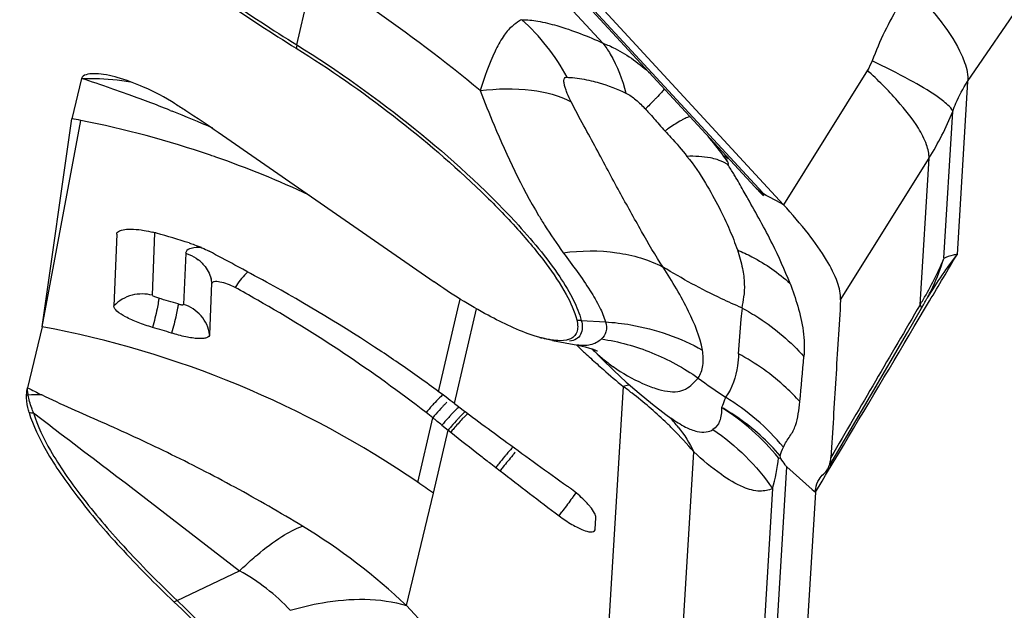
# Model space of a CAD drawing. Units: millimetres. Extents: x 0 to 594, y 0 to 420.
# Drawn here: x 93 to 96, y 132 to 134 of the extents above; entities that cross this region are included whole.
import ezdxf

# ---------------------------------------------------------------- set-up
doc = ezdxf.new("R2010")
doc.units = ezdxf.units.MM
doc.header["$LTSCALE"] = 32.67
doc.layers.add('607065213-000_CL', color=7, linetype='CONTINUOUS')

msp = doc.modelspace()

# ---------------------------------------------------------------- linework, layer by layer
at = {"layer": '607065213-000_CL', "color": 9, "linetype": 'CONTINUOUS'}
for p, q in [((95.6744, 133.6246), (92.5973, 136.9615)), ((92.8518, 136.6118), (95.1712, 134.0966)), ((96.3199, 133.9754), (97.2176, 135.2913)), ((94.2069, 134.0911), (94.2551, 134.2986)), ((96.0041, 134.011), (95.7398, 133.5871)), ((96.3199, 133.9754), (96.2867, 133.4305)), ((93.8073, 133.8848), (93.8138, 133.8823)), ((96.2448, 133.4183), (96.273, 133.8816)), ((93.4044, 133.2026), (93.526, 133.8533)), ((95.9197, 133.2873), (96.1984, 133.7342)), ((96.1702, 133.2719), (96.1984, 133.7342)), ((95.6954, 133.6116), (95.6858, 133.6168)), ((95.7312, 133.5919), (95.6954, 133.6116)), ((95.7398, 133.5871), (95.7312, 133.5919)), ((93.752, 133.3017), (93.7596, 133.4988)), ((93.8566, 133.4344), (93.8494, 133.2728)), ((94.7137, 133.2587), (94.7209, 133.29)), ((94.6536, 132.9977), (94.7137, 133.2587)), ((94.703, 132.9608), (94.7723, 133.2593)), ((96.152, 133.2029), (96.2002, 133.284)), ((95.1029, 133.2226), (95.179, 133.2179)), ((95.235, 133.0142), (95.1601, 131.7859)), ((94.5879, 132.7119), (94.6348, 132.9156)), ((94.7372, 132.9354), (94.7276, 132.9261)), ((94.7454, 132.9291), (94.7359, 132.9199)), ((94.6373, 132.6774), (94.6836, 132.8768)), ((95.3807, 131.552), (95.4573, 132.8079)), ((95.651, 131.1311), (95.7503, 132.7606)), ((95.7503, 132.7606), (95.8304, 132.6894)), ((95.8724, 132.7341), (95.8968, 132.7749)), ((95.8613, 132.7156), (95.8724, 132.7341)), ((95.8403, 132.6805), (95.8613, 132.7156)), ((93.6846, 132.6968), (94.0262, 132.4331)), ((94.5525, 132.3233), (94.6373, 132.6774)), ((95.086, 132.6792), (95.0777, 132.6674)), ((95.7054, 132.6921), (95.6127, 131.1723)), ((95.8304, 132.6894), (95.8404, 132.6805)), ((93.8294, 132.3399), (94.0262, 132.4331))]:
    msp.add_line(p, q, dxfattribs=at)
at = {"layer": '607065213-000_CL', "color": 7, "linetype": 'CONTINUOUS'}
for p, q in [((92.6599, 136.9271), (95.7398, 133.5871)), ((95.6494, 133.6441), (92.7659, 136.771)), ((93.5284, 133.9855), (93.4979, 133.8586)), ((93.4044, 133.2026), (93.4979, 133.8586)), ((93.9585, 133.8162), (94.6393, 133.3437)), ((95.662, 133.631), (95.6541, 133.639)), ((95.6617, 133.631), (95.6769, 133.6156)), ((95.6196, 133.6212), (95.6165, 133.6266)), ((95.6255, 133.6107), (95.6196, 133.6212)), ((95.6275, 133.6071), (95.6255, 133.6107)), ((95.6858, 133.6168), (95.6772, 133.6216)), ((93.6393, 133.4949), (93.6304, 133.2681)), ((93.9323, 133.1779), (93.9395, 133.3396)), ((94.0839, 133.2861), (94.08, 133.2884)), ((96.1948, 133.2969), (96.1949, 133.2972)), ((96.1303, 133.1848), (96.1746, 133.2607)), ((93.4044, 133.2026), (93.3584, 133.0104)), ((94.972, 133.1689), (94.9549, 133.174)), ((96.0136, 132.9849), (96.1303, 133.1848)), ((95.0126, 133.1594), (95.0923, 133.1444)), ((95.1371, 133.1327), (95.1672, 133.1014)), ((95.1523, 133.1269), (95.1541, 133.1261)), ((95.1672, 133.1014), (95.2054, 133.0641)), ((94.6644, 132.9897), (94.6536, 132.9977)), ((94.6687, 132.9865), (94.6644, 132.9897)), ((94.6773, 132.9801), (94.6687, 132.9865)), ((95.8859, 132.7657), (96.0136, 132.9849)), ((94.703, 132.9607), (94.7115, 132.9544)), ((95.3846, 132.9156), (95.3858, 132.9148)), ((94.6641, 132.8923), (94.6835, 132.8767)), ((94.6836, 132.8768), (94.6918, 132.8703)), ((95.7317, 132.7866), (95.7296, 132.7958)), ((94.8178, 132.7709), (94.8337, 132.7586)), ((95.7241, 132.7893), (95.7317, 132.7866)), ((94.8337, 132.7586), (94.8471, 132.7482)), ((95.8404, 132.6805), (95.7409, 131.0495)), ((95.1468, 132.5642), (95.1491, 132.6005)), ((95.1466, 132.5626), (95.1468, 132.5642))]:
    msp.add_line(p, q, dxfattribs=at)
for points in [[(95.0896, 133.1449), (95.0963, 133.1436), (95.1147, 133.1393), (95.1292, 133.1352), (95.1399, 133.1317), (95.1476, 133.1289), (95.1523, 133.1269)], [(95.2054, 133.0641), (95.2447, 133.0278), (95.2852, 132.9927), (95.3268, 132.9587), (95.3695, 132.9259), (95.3854, 132.9142)]]:
    msp.add_lwpolyline(points, dxfattribs=at)
at = {"layer": '607065213-000_CL', "color": 9, "linetype": 'CONTINUOUS'}
for centre, radius, start, end in [((91.7029, 130.2322), 4.8267, 50.3249, 55.4883), ((94.4669, 133.6719), 0.6709, 38.1509, 48.0303), ((94.4284, 134.0395), 0.2273, 166.893, 169.5676), ((94.442, 133.6522), 0.7027, 28.6501, 38.1578), ((92.1844, 129.8312), 4.3663, 70.7831, 72.0733), ((92.1532, 129.7411), 4.4616, 70.1335, 70.7856), ((92.1212, 129.6528), 4.5556, 68.276, 70.1316), ((92.0741, 129.5336), 4.6838, 66.4971, 68.1961), ((95.4166, 134.2229), 0.9219, 327.9887, 338.2716), ((92.9213, 130.7902), 3.1222, 71.0559, 78.8322), ((96.8607, 135.1726), 2.0155, 221.3619, 222.1663), ((96.0193, 132.9051), 1.1235, 124.9324, 125.5097), ((92.9251, 130.8018), 3.1099, 70.7274, 71.0527), ((92.9253, 130.8024), 3.1094, 64.8687, 70.7266), ((93.4868, 132.3841), 2.4669, 31.8054, 32.6294), ((95.7243, 133.7155), 0.1037, 239.1497, 241.2031), ((94.618, 132.6505), 1.4369, 42.5162, 42.6813), ((93.8222, 133.3179), 0.121, 48.7055, 52.3232), ((95.3805, 133.7666), 0.9319, 329.059, 338.048), ((97.3544, 132.6), 1.3527, 142.1201, 148.9922), ((30.6711, 172.0934), 76.1592, 329.364031, 329.492035), ((95.5908, 133.6167), 0.6835, 334.9827, 343.1194), ((93.8339, 133.3246), 0.1068, 8.0889, 15.8826), ((94.259, 133.1694), 0.2923, 141.9648, 147.5636), ((95.5935, 133.6155), 0.6805, 333.3482, 334.9778), ((92.9302, 130.287), 3.1208, 73.1849, 74.3557), ((95.5951, 133.6147), 0.6787, 332.1049, 333.348), ((95.3746, 133.7701), 0.9387, 327.9446, 329.0634), ((92.8323, 130.1498), 3.106, 55.5806, 79.3857), ((95.1159, 133.4326), 0.2104, 262.5369, 266.4513), ((-27.8653, 206.8643), 144.2439, 329.093409, 329.291337), ((96.7935, 134.9245), 2.4649, 226.2021, 227.0326), ((94.7845, 132.7941), 0.489, 43.0393, 43.812), ((96.8786, 135.0157), 2.5896, 227.0308, 227.6113), ((96.9847, 135.1323), 2.7473, 227.616, 228.7304), ((95.465, 133.4538), 0.459, 224.4588, 225.2477), ((95.4962, 133.4961), 0.5114, 230.5248, 235.1031), ((97.0709, 135.23), 2.8776, 228.7257, 230.3577), ((96.504, 134.4195), 1.7227, 233.1572, 236.6709), ((96.3666, 138.857), 6.5751, 242.77327, 243.21128), ((94.4058, 131.8846), 1.4012, 52.2852, 53.7187), ((93.3907, 133.1944), 0.2093, 260.2575, 261.6814), ((93.3866, 132.2149), 0.7728, 88.7702, 91.9371), ((94.4318, 131.9178), 1.359, 49.3726, 52.2968), ((95.176, 132.3541), 0.7331, 39.7543, 58.6413), ((95.2118, 132.4348), 0.7775, 138.0995, 140.2608), ((95.1141, 132.5225), 0.6462, 136.8877, 138.1037), ((94.9357, 132.7), 0.3683, 134.0463, 135.7723), ((94.4744, 131.9676), 1.2935, 46.3442, 49.3696), ((93.389, 133.1409), 0.2102, 262.9666, 266.8739), ((95.2965, 132.3641), 0.8614, 139.2055, 140.1937), ((95.2655, 132.3957), 0.7798, 137.3312, 138.3189), ((95.066, 132.5916), 0.4758, 135.338, 136.6891), ((95.0974, 132.6395), 0.3969, 43.5784, 44.6187), ((95.3822, 132.2917), 0.9362, 138.3161, 140.0925), ((95.5172, 132.185), 1.0832, 139.5305, 140.3126), ((94.5091, 132.0041), 1.2432, 44.7909, 46.3373), ((95.0977, 132.6398), 0.3964, 40.2954, 43.5784), ((95.0942, 132.6369), 0.401, 38.432, 40.2953), ((95.5233, 132.1819), 1.0795, 139.5833, 140.3819), ((94.5467, 132.0412), 1.1904, 40.096, 44.8), ((96.7647, 131.2367), 2.4587, 141.4132, 141.7575), ((95.1523, 132.8489), 0.5749, 344.1707, 354.0462), ((97.0049, 131.0544), 2.7432, 141.5608, 141.869), ((89.1611, 137.0006), 7.3337, 323.19168, 323.30695), ((93.2106, 130.9059), 1.9518, 46.5661, 58.7028), ((93.7117, 131.8643), 0.65, 43.1019, 61.0571), ((93.7388, 132.531), 0.2115, 292.428, 295.3725)]:
    msp.add_arc(centre, radius, start, end, dxfattribs=at)
at = {"layer": '607065213-000_CL', "color": 7, "linetype": 'CONTINUOUS'}
for centre, radius, start, end in [((93.5186, 133.5509), 0.4544, 74.3484, 75.2466), ((92.4835, 128.4581), 5.495, 79.0629, 79.3613), ((94.5226, 133.0406), 1.2406, 30.6223, 31.2494), ((94.6598, 132.7336), 1.3447, 42.3202, 42.6578), ((93.659, 133.1187), 0.3932, 74.3525, 76.1109), ((92.9214, 130.4862), 3.1271, 72.3897, 74.3484), ((87.6492, 121.6138), 13.3913, 61.63255, 62.02735), ((86.8952, 120.2188), 14.9771, 61.19888, 61.63011), ((91.7973, 129.288), 4.6058, 60.2904, 61.2553), ((95.3113, 133.7654), 1.0001, 329.6903, 331.7022), ((95.3114, 133.7654), 1, 331.7022, 332.0659), ((91.8382, 129.3523), 4.5297, 52.2077, 60.2797), ((92.88, 130.1958), 3.1287, 72.6695, 73.8116), ((95.0785, 133.5513), 0.3969, 254.4368, 255.4608), ((92.2587, 129.7746), 4.0154, 53.3848, 54.4559), ((88.5684, 124.8142), 10.1981, 53.01922, 53.20016), ((104.4561, 145.9172), 16.2171, 233.06641, 233.75763), ((91.9203, 129.4617), 4.3929, 51.8355, 52.1795), ((85.7146, 121.6651), 14.3576, 51.44083, 51.59011), ((102.1945, 142.2622), 12.0208, 231.38056, 231.95413), ((105.8678, 147.8459), 18.6071, 233.76289, 234.48646), ((103.2022, 143.5469), 13.6535, 231.94651, 232.11511), ((105.2786, 146.2347), 17.05, 232.27862, 233.0633), ((92.852, 130.1823), 3.068, 54.4152, 55.5413), ((94.7869, 132.3191), 0.4682, 53.3237, 54.4734), ((94.7802, 132.31), 0.4794, 52.5681, 53.3268), ((94.9584, 132.4936), 0.2232, 39.2119, 42.1958)]:
    msp.add_arc(centre, radius, start, end, dxfattribs=at)
for points, knots in [([(93.3558, 134.7405), (93.4832, 134.6165), (93.7564, 134.3826), (94.0507, 134.1759), (94.2048, 134.0807)], [0, 0, 0, 0, 0.495375, 1, 1, 1, 1]), ([(94.2048, 134.0807), (94.3106, 134.0153), (94.5128, 133.8734), (94.7422, 133.6775), (94.8986, 133.517), (94.9887, 133.4093), (95.0528, 133.3141), (95.0814, 133.2521), (95.0886, 133.224)], [0, 0, 0, 0, 0.299113, 0.593119, 0.724089, 0.837735, 0.930367, 1, 1, 1, 1]), ([(93.6343, 133.9903), (93.6223, 133.9934), (93.6002, 133.9984), (93.5689, 134.0011), (93.5451, 133.9997), (93.5298, 133.9915), (93.5284, 133.9855)], [0, 0, 0, 0, 0.334127, 0.61317, 0.834759, 1, 1, 1, 1]), ([(93.5284, 133.9855), (93.5424, 133.9857), (93.5941, 133.9854), (93.6458, 133.9815), (93.6829, 133.975)], [0, 0, 0, 0, 0.272453, 1, 1, 1, 1]), ([(93.8236, 133.9056), (93.7918, 133.9255), (93.7323, 133.9567), (93.6695, 133.9805), (93.6412, 133.9884)], [0, 0, 0, 0, 0.560693, 1, 1, 1, 1]), ([(93.8236, 133.9056), (93.8348, 133.8986), (93.8804, 133.8697), (93.9251, 133.8394), (93.9585, 133.8162)], [0, 0, 0, 0, 0.245378, 1, 1, 1, 1]), ([(95.5657, 133.7317), (95.5621, 133.7352), (95.5507, 133.7467), (95.5584, 133.7323), (95.5609, 133.728), (95.5629, 133.7246)], [0, 0, 0, 0, 0.443549, 0.647604, 1, 1, 1, 1]), ([(95.6772, 133.6216), (95.678, 133.6205), (95.6807, 133.6163), (95.673, 133.6205), (95.6691, 133.6245), (95.6642, 133.6288), (95.662, 133.631)], [0, 0, 0, 0, 0.163186, 0.312393, 0.637213, 1, 1, 1, 1]), ([(95.7606, 133.3389), (95.7438, 133.3812), (95.7033, 133.4727), (95.6541, 133.5597), (95.6275, 133.6071)], [0, 0, 0, 0, 0.456077, 1, 1, 1, 1]), ([(95.9197, 133.2872), (95.9207, 133.3058), (95.9099, 133.3505), (95.8737, 133.4199), (95.8154, 133.5015), (95.7671, 133.5575), (95.7398, 133.5871)], [0, 0, 0, 0, 0.156902, 0.376741, 0.659933, 1, 1, 1, 1]), ([(93.6422, 133.501), (93.6454, 133.5043), (93.6569, 133.5088), (93.6684, 133.51), (93.6754, 133.5103)], [0, 0, 0, 0, 0.399199, 1, 1, 1, 1]), ([(93.6754, 133.5103), (93.6785, 133.5104), (93.6923, 133.5105), (93.706, 133.5092), (93.7165, 133.5077)], [0, 0, 0, 0, 0.224936, 1, 1, 1, 1]), ([(93.7165, 133.5077), (93.7195, 133.5072), (93.7319, 133.5053), (93.7442, 133.5027), (93.7534, 133.5004)], [0, 0, 0, 0, 0.242257, 1, 1, 1, 1]), ([(93.8675, 133.4668), (93.873, 133.465), (93.8945, 133.4576), (93.9155, 133.4486), (93.9304, 133.4407)], [0, 0, 0, 0, 0.256714, 1, 1, 1, 1]), ([(94.0123, 133.3262), (94.0047, 133.3304), (93.989, 133.337), (93.9697, 133.3432), (93.9552, 133.3449), (93.947, 133.3453), (93.9398, 133.3425), (93.9397, 133.3396)], [0, 0, 0, 0, 0.33518, 0.655143, 0.786577, 0.889228, 1, 1, 1, 1]), ([(94.593, 133.0419), (94.5538, 133.0698), (94.3976, 133.1774), (94.2347, 133.275), (94.1107, 133.3431)], [0, 0, 0, 0, 0.253814, 1, 1, 1, 1]), ([(94.9549, 133.174), (94.9044, 133.1902), (94.7956, 133.2421), (94.6941, 133.3057), (94.6393, 133.3437)], [0, 0, 0, 0, 0.443434, 1, 1, 1, 1]), ([(93.7523, 133.2005), (93.7368, 133.205), (93.7079, 133.2145), (93.6695, 133.2317), (93.6433, 133.2472), (93.63, 133.262), (93.6303, 133.2682)], [0, 0, 0, 0, 0.336461, 0.639732, 0.868848, 1, 1, 1, 1]), ([(95.9197, 133.2873), (95.9175, 133.2459), (95.9119, 133.1631), (95.9047, 133.0389), (95.8969, 132.9148), (95.8922, 132.832), (95.8894, 132.7906)], [0, 0, 0, 0, 0.250112, 0.49996, 0.750047, 1, 1, 1, 1]), ([(95.0886, 133.224), (95.0903, 133.217), (95.0925, 133.2039), (95.0901, 133.1852), (95.0806, 133.1706), (95.0707, 133.1651), (95.0654, 133.1631)], [0, 0, 0, 0, 0.300644, 0.546182, 0.765558, 1, 1, 1, 1]), ([(93.9321, 133.1779), (93.932, 133.1756), (93.9296, 133.1706), (93.9212, 133.1667), (93.9096, 133.1649), (93.8945, 133.165), (93.8765, 133.167), (93.8484, 133.1721), (93.8267, 133.1779), (93.812, 133.1825)], [0, 0, 0, 0, 0.052388, 0.118315, 0.209859, 0.328702, 0.472444, 0.636249, 1, 1, 1, 1]), ([(95.02, 133.1593), (95.0169, 133.1597), (95.003, 133.1614), (94.9893, 133.1644), (94.9789, 133.1671)], [0, 0, 0, 0, 0.228735, 1, 1, 1, 1]), ([(95.0654, 133.1631), (95.0624, 133.1619), (95.0476, 133.1579), (95.032, 133.1582), (95.02, 133.1593)], [0, 0, 0, 0, 0.212273, 1, 1, 1, 1]), ([(93.3633, 132.9323), (93.3618, 132.9373), (93.357, 132.9555), (93.3547, 132.9745), (93.3553, 132.9881)], [0, 0, 0, 0, 0.278501, 1, 1, 1, 1]), ([(93.3633, 132.9323), (93.3756, 132.8903), (93.4208, 132.7981), (93.519, 132.657), (93.6549, 132.4983), (93.7612, 132.3911), (93.8195, 132.3355)], [0, 0, 0, 0, 0.173451, 0.402225, 0.680889, 1, 1, 1, 1]), ([(95.7503, 132.7606), (95.7485, 132.7628), (95.7418, 132.771), (95.7364, 132.7803), (95.7317, 132.7866)], [0, 0, 0, 0, 0.262244, 1, 1, 1, 1]), ([(95.8791, 132.7541), (95.8806, 132.7567), (95.8863, 132.7681), (95.8888, 132.7809), (95.8894, 132.7905)], [0, 0, 0, 0, 0.237038, 1, 1, 1, 1]), ([(95.8403, 132.6805), (95.8406, 132.6843), (95.842, 132.6984), (95.8467, 132.7122), (95.852, 132.7211)], [0, 0, 0, 0, 0.268151, 1, 1, 1, 1]), ([(95.1238, 132.6436), (95.1202, 132.6475), (95.1039, 132.6645), (95.086, 132.6797), (95.0716, 132.6907)], [0, 0, 0, 0, 0.228049, 1, 1, 1, 1]), ([(95.0328, 132.6066), (95.0457, 132.5969), (95.0648, 132.5837), (95.0919, 132.5691), (95.1125, 132.5592), (95.1441, 132.5505), (95.1466, 132.5626)], [0, 0, 0, 0, 0.385184, 0.557283, 0.706486, 1, 1, 1, 1]), ([(95.1491, 132.6005), (95.1494, 132.6055), (95.144, 132.6182), (95.1364, 132.6286), (95.1314, 132.6348)], [0, 0, 0, 0, 0.38634, 1, 1, 1, 1]), ([(93.8195, 132.3355), (93.8851, 132.2731), (93.9739, 132.181), (94.0691, 132.0551), (94.1154, 131.9777), (94.1385, 131.919), (94.1435, 131.8791), (94.1411, 131.8551), (94.1324, 131.8348), (94.1113, 131.813), (94.088, 131.8062), (94.0722, 131.8041)], [0, 0, 0, 0, 0.398458, 0.560648, 0.693143, 0.794677, 0.834749, 0.869051, 0.899738, 0.92985, 1, 1, 1, 1])]:
    msp.add_open_spline(points, degree=3, knots=knots, dxfattribs=at)
at = {"layer": '607065213-000_CL', "color": 9, "linetype": 'CONTINUOUS'}
for points, knots in [([(93.366, 134.7446), (93.4922, 134.6218), (93.7629, 134.3901), (94.0544, 134.1854), (94.2069, 134.0911)], [0, 0, 0, 0, 0.495375, 1, 1, 1, 1]), ([(96.1404, 134.2748), (96.1283, 134.257), (96.081, 134.1829), (96.0428, 134.1032), (96.0191, 134.0413)], [0, 0, 0, 0, 0.245464, 1, 1, 1, 1]), ([(96.1404, 134.2748), (96.1754, 134.2387), (96.235, 134.1713), (96.2849, 134.0955), (96.3011, 134.0594)], [0, 0, 0, 0, 0.559977, 1, 1, 1, 1]), ([(94.9156, 134.1707), (94.9131, 134.1694), (94.9023, 134.1633), (94.8923, 134.1558), (94.8849, 134.1497)], [0, 0, 0, 0, 0.223027, 1, 1, 1, 1]), ([(94.9156, 134.1707), (94.9325, 134.1707), (94.9699, 134.1665), (95.0567, 134.1453), (95.1242, 134.1182), (95.1712, 134.0966)], [0, 0, 0, 0, 0.189433, 0.419503, 1, 1, 1, 1]), ([(94.8849, 134.1497), (94.8737, 134.1407), (94.8538, 134.115), (94.8178, 134.048), (94.7982, 133.9891), (94.7844, 133.9472)], [0, 0, 0, 0, 0.188589, 0.419793, 1, 1, 1, 1]), ([(95.1712, 134.0966), (95.1843, 134.0918), (95.2387, 134.0678), (95.2871, 134.0316), (95.3206, 134.0008)], [0, 0, 0, 0, 0.23393, 1, 1, 1, 1]), ([(95.1712, 134.0966), (95.1794, 134.0856), (95.2115, 134.0371), (95.2327, 133.982), (95.2435, 133.939)], [0, 0, 0, 0, 0.236241, 1, 1, 1, 1]), ([(94.2069, 134.0911), (94.3366, 134.0109), (94.5775, 133.8378), (94.798, 133.6387), (94.8952, 133.5332)], [0, 0, 0, 0, 0.515089, 1, 1, 1, 1]), ([(96.2236, 133.9285), (96.1961, 133.9475), (96.1285, 133.9866), (96.0591, 134.0219), (96.0191, 134.0413)], [0, 0, 0, 0, 0.428782, 1, 1, 1, 1]), ([(96.3011, 134.0594), (96.3046, 134.0516), (96.3154, 134.0249), (96.3219, 133.9956), (96.3199, 133.9754)], [0, 0, 0, 0, 0.29725, 1, 1, 1, 1]), ([(96.1651, 133.8283), (96.146, 133.8592), (96.0948, 133.923), (96.0372, 133.9806), (96.0041, 134.011)], [0, 0, 0, 0, 0.446539, 1, 1, 1, 1]), ([(95.0714, 133.9114), (95.0669, 133.9202), (95.0607, 133.9333), (95.054, 133.9508), (95.0502, 133.9628), (95.0482, 133.9734), (95.0479, 133.9821), (95.0518, 133.9888), (95.0565, 133.9893), (95.0586, 133.9891)], [0, 0, 0, 0, 0.335752, 0.492466, 0.63637, 0.760894, 0.858058, 0.928024, 1, 1, 1, 1]), ([(95.0586, 133.9891), (95.0643, 133.9888), (95.0896, 133.987), (95.1148, 133.9828), (95.1341, 133.9782)], [0, 0, 0, 0, 0.221502, 1, 1, 1, 1]), ([(95.1341, 133.9782), (95.1424, 133.9762), (95.1798, 133.9663), (95.2162, 133.9521), (95.2435, 133.939)], [0, 0, 0, 0, 0.219364, 1, 1, 1, 1]), ([(96.273, 133.8816), (96.2761, 133.8903), (96.2888, 133.9229), (96.3053, 133.9542), (96.3199, 133.9754)], [0, 0, 0, 0, 0.263745, 1, 1, 1, 1]), ([(94.7844, 133.9472), (94.8379, 133.9535), (94.936, 133.9567), (95.0331, 133.932), (95.0714, 133.9114)], [0, 0, 0, 0, 0.553401, 1, 1, 1, 1]), ([(94.7844, 133.9472), (94.7984, 133.9105), (94.8522, 133.776), (94.9145, 133.6445), (94.9685, 133.5537)], [0, 0, 0, 0, 0.2709, 1, 1, 1, 1]), ([(95.365, 133.9529), (95.3627, 133.9492), (95.3541, 133.9397), (95.3456, 133.9305), (95.3399, 133.9245)], [0, 0, 0, 0, 0.345581, 1, 1, 1, 1]), ([(95.3611, 133.3909), (95.336, 133.4268), (95.2907, 133.5065), (95.234, 133.6085), (95.1865, 133.6957), (95.1498, 133.7655), (95.1102, 133.8371), (95.0838, 133.886), (95.0714, 133.9114)], [0, 0, 0, 0, 0.220511, 0.460673, 0.588104, 0.720089, 0.85796, 1, 1, 1, 1]), ([(95.2435, 133.939), (95.2548, 133.9338), (95.2765, 133.918), (95.2954, 133.8995), (95.3049, 133.8892)], [0, 0, 0, 0, 0.470919, 1, 1, 1, 1]), ([(95.3399, 133.9245), (95.3374, 133.9219), (95.3258, 133.9101), (95.3141, 133.8983), (95.3049, 133.8892)], [0, 0, 0, 0, 0.215441, 1, 1, 1, 1]), ([(96.273, 133.8816), (96.2702, 133.8895), (96.2534, 133.9066), (96.2355, 133.9202), (96.2236, 133.9285)], [0, 0, 0, 0, 0.366226, 1, 1, 1, 1]), ([(95.3049, 133.8892), (95.3085, 133.8853), (95.323, 133.8692), (95.3372, 133.8529), (95.3479, 133.8407)], [0, 0, 0, 0, 0.246056, 1, 1, 1, 1]), ([(95.4231, 133.856), (95.4198, 133.8542), (95.4037, 133.845), (95.3882, 133.8346), (95.376, 133.8261)], [0, 0, 0, 0, 0.200691, 1, 1, 1, 1]), ([(95.4463, 133.8646), (95.4431, 133.8646), (95.435, 133.862), (95.4276, 133.8584), (95.4231, 133.856)], [0, 0, 0, 0, 0.38086, 1, 1, 1, 1]), ([(95.3668, 133.8196), (95.3729, 133.813), (95.3966, 133.787), (95.4201, 133.7606), (95.4358, 133.7396)], [0, 0, 0, 0, 0.254417, 1, 1, 1, 1]), ([(96.1984, 133.7342), (96.1989, 133.7484), (96.191, 133.782), (96.1752, 133.8118), (96.1651, 133.8283)], [0, 0, 0, 0, 0.423077, 1, 1, 1, 1]), ([(95.5629, 133.7246), (95.5583, 133.7312), (95.539, 133.7583), (95.5183, 133.7844), (95.5022, 133.8038)], [0, 0, 0, 0, 0.241858, 1, 1, 1, 1]), ([(95.5307, 133.7294), (95.5238, 133.7316), (95.4929, 133.7394), (95.4605, 133.7406), (95.4358, 133.7396)], [0, 0, 0, 0, 0.224706, 1, 1, 1, 1]), ([(95.4358, 133.7396), (95.4579, 133.7134), (95.4925, 133.6596), (95.5361, 133.5816), (95.5696, 133.5113), (95.5873, 133.4661), (95.595, 133.4448)], [0, 0, 0, 0, 0.305454, 0.567234, 0.798053, 1, 1, 1, 1]), ([(95.5644, 133.7143), (95.5619, 133.7159), (95.5512, 133.722), (95.5396, 133.7266), (95.5307, 133.7294)], [0, 0, 0, 0, 0.239288, 1, 1, 1, 1]), ([(95.5644, 133.7143), (95.5651, 133.714), (95.5673, 133.7134), (95.5665, 133.7173), (95.5652, 133.7203), (95.5637, 133.7231), (95.5629, 133.7246)], [0, 0, 0, 0, 0.166257, 0.332106, 0.626172, 1, 1, 1, 1]), ([(94.9685, 133.5537), (94.9746, 133.5433), (94.9991, 133.5031), (95.0254, 133.4641), (95.0462, 133.436)], [0, 0, 0, 0, 0.257256, 1, 1, 1, 1]), ([(94.8952, 133.5332), (94.9456, 133.4786), (95.0124, 133.3995), (95.0775, 133.2921), (95.0973, 133.2444), (95.1029, 133.2226)], [0, 0, 0, 0, 0.592109, 0.820528, 1, 1, 1, 1]), ([(93.9061, 133.4523), (93.8953, 133.4527), (93.8786, 133.4527), (93.8606, 133.4449), (93.8578, 133.4391)], [0, 0, 0, 0, 0.627247, 1, 1, 1, 1]), ([(95.0462, 133.436), (95.102, 133.4433), (95.2106, 133.4448), (95.3156, 133.414), (95.3611, 133.3909)], [0, 0, 0, 0, 0.524238, 1, 1, 1, 1]), ([(95.595, 133.4448), (95.6012, 133.4256), (95.6111, 133.3902), (95.6178, 133.3402), (95.6155, 133.2983), (95.6106, 133.2736), (95.6087, 133.2621)], [0, 0, 0, 0, 0.32625, 0.593099, 0.811217, 1, 1, 1, 1]), ([(95.595, 133.4448), (95.6104, 133.4382), (95.6698, 133.4101), (95.7247, 133.3721), (95.7606, 133.3389)], [0, 0, 0, 0, 0.255452, 1, 1, 1, 1]), ([(93.8566, 133.4342), (93.86, 133.4332), (93.8741, 133.4282), (93.8873, 133.4206), (93.8962, 133.4137)], [0, 0, 0, 0, 0.244285, 1, 1, 1, 1]), ([(95.0462, 133.436), (95.0753, 133.3967), (95.1165, 133.3412), (95.1603, 133.2677), (95.1747, 133.2339), (95.179, 133.2179)], [0, 0, 0, 0, 0.572777, 0.806679, 1, 1, 1, 1]), ([(96.2867, 133.4305), (96.2826, 133.4299), (96.2682, 133.4273), (96.254, 133.4229), (96.2447, 133.418)], [0, 0, 0, 0, 0.283943, 1, 1, 1, 1]), ([(93.9021, 133.4088), (93.9063, 133.4051), (93.9216, 133.3896), (93.9322, 133.3695), (93.9367, 133.3538)], [0, 0, 0, 0, 0.255623, 1, 1, 1, 1]), ([(95.6087, 133.2621), (95.5872, 133.2713), (95.5024, 133.3096), (95.4202, 133.354), (95.3611, 133.3909)], [0, 0, 0, 0, 0.252018, 1, 1, 1, 1]), ([(95.4844, 133.1289), (95.4768, 133.1713), (95.4393, 133.2623), (95.3898, 133.3453), (95.3611, 133.3909)], [0, 0, 0, 0, 0.444572, 1, 1, 1, 1]), ([(94.0523, 133.3753), (94.0503, 133.3734), (94.0419, 133.3654), (94.0342, 133.3566), (94.0287, 133.3495)], [0, 0, 0, 0, 0.23307, 1, 1, 1, 1]), ([(95.7606, 133.3389), (95.7696, 133.3155), (95.7953, 133.2416), (95.809, 133.1618), (95.8044, 133.1086)], [0, 0, 0, 0, 0.31909, 1, 1, 1, 1]), ([(93.752, 133.3016), (93.7313, 133.3072), (93.6855, 133.3078), (93.6455, 133.2844), (93.6303, 133.2682)], [0, 0, 0, 0, 0.489749, 1, 1, 1, 1]), ([(93.7718, 133.2922), (93.7697, 133.2929), (93.7656, 133.2942), (93.7595, 133.2964), (93.7557, 133.2987), (93.7517, 133.3004), (93.752, 133.3016)], [0, 0, 0, 0, 0.298428, 0.587521, 0.841057, 1, 1, 1, 1]), ([(93.7718, 133.2922), (93.7716, 133.288), (93.77, 133.2768), (93.764, 133.2461), (93.7574, 133.2199), (93.7523, 133.2005)], [0, 0, 0, 0, 0.136311, 0.359231, 1, 1, 1, 1]), ([(93.833, 133.2744), (93.8328, 133.2699), (93.8309, 133.2582), (93.8245, 133.2275), (93.8174, 133.2015), (93.812, 133.1825)], [0, 0, 0, 0, 0.14411, 0.374014, 1, 1, 1, 1]), ([(93.833, 133.2744), (93.8365, 133.2734), (93.8417, 133.2723), (93.8467, 133.2715), (93.8495, 133.2723), (93.8495, 133.273)], [0, 0, 0, 0, 0.637542, 0.879622, 1, 1, 1, 1]), ([(93.9321, 133.1779), (93.9293, 133.1993), (93.9099, 133.2417), (93.8706, 133.2665), (93.8495, 133.273)], [0, 0, 0, 0, 0.49411, 1, 1, 1, 1]), ([(95.6096, 133.2616), (95.6083, 133.25), (95.6033, 133.202), (95.6, 133.1538), (95.5973, 133.1174)], [0, 0, 0, 0, 0.242291, 1, 1, 1, 1]), ([(95.6087, 133.2621), (95.6272, 133.2522), (95.6988, 133.21), (95.763, 133.1551), (95.8044, 133.1086)], [0, 0, 0, 0, 0.251028, 1, 1, 1, 1]), ([(96.1746, 133.2607), (96.1754, 133.262), (96.1743, 133.2667), (96.1718, 133.2698), (96.1702, 133.2719)], [0, 0, 0, 0, 0.354551, 1, 1, 1, 1]), ([(95.1029, 133.2226), (95.1066, 133.2081), (95.1087, 133.1834), (95.0872, 133.162), (95.0735, 133.1581), (95.0661, 133.1569)], [0, 0, 0, 0, 0.520437, 0.740551, 1, 1, 1, 1]), ([(95.179, 133.2179), (95.1818, 133.2078), (95.1844, 133.1876), (95.1733, 133.1698), (95.1665, 133.1641)], [0, 0, 0, 0, 0.540708, 1, 1, 1, 1]), ([(95.179, 133.2179), (95.2059, 133.2163), (95.3117, 133.2038), (95.4151, 133.1681), (95.4844, 133.1289)], [0, 0, 0, 0, 0.252857, 1, 1, 1, 1]), ([(95.1665, 133.1641), (95.1572, 133.1546), (95.1311, 133.1422), (95.1033, 133.1424), (95.0896, 133.1449)], [0, 0, 0, 0, 0.48751, 1, 1, 1, 1]), ([(95.1665, 133.1641), (95.2208, 133.1559), (95.3282, 133.1263), (95.4259, 133.0728), (95.4711, 133.0409)], [0, 0, 0, 0, 0.498214, 1, 1, 1, 1]), ([(95.4711, 133.0409), (95.4788, 133.0525), (95.4893, 133.0821), (95.4873, 133.1129), (95.4844, 133.1289)], [0, 0, 0, 0, 0.461795, 1, 1, 1, 1]), ([(95.5982, 133.1169), (95.5978, 133.1045), (95.5939, 133.0569), (95.5784, 133.0088), (95.5575, 132.9801)], [0, 0, 0, 0, 0.25979, 1, 1, 1, 1]), ([(95.7911, 132.9665), (95.7775, 132.9816), (95.7202, 133.04), (95.6524, 133.0881), (95.5982, 133.1169)], [0, 0, 0, 0, 0.248596, 1, 1, 1, 1]), ([(95.2036, 133.0767), (95.2327, 133.0564), (95.2765, 133.0308), (95.3353, 133.0075), (95.3725, 132.9983), (95.4049, 132.9962), (95.4412, 133.0072), (95.4588, 133.0284), (95.4711, 133.0409)], [0, 0, 0, 0, 0.354683, 0.503784, 0.631461, 0.737108, 0.824737, 1, 1, 1, 1]), ([(93.3604, 132.9873), (93.3601, 132.9893), (93.359, 132.997), (93.3584, 133.0047), (93.3584, 133.0104)], [0, 0, 0, 0, 0.261156, 1, 1, 1, 1]), ([(95.2559, 133.0182), (95.2544, 133.0182), (95.2472, 133.0177), (95.2403, 133.0159), (95.235, 133.0142)], [0, 0, 0, 0, 0.21888, 1, 1, 1, 1]), ([(93.3775, 132.931), (93.3754, 132.936), (93.368, 132.9542), (93.3624, 132.9733), (93.3604, 132.9873)], [0, 0, 0, 0, 0.27868, 1, 1, 1, 1]), ([(94.2245, 132.5738), (94.1544, 132.6163), (94.0143, 132.6969), (93.8028, 132.8058), (93.5985, 132.8997), (93.4652, 132.9574), (93.4031, 132.9876)], [0, 0, 0, 0, 0.267198, 0.526671, 0.775064, 1, 1, 1, 1]), ([(94.6667, 132.9879), (94.6649, 132.9863), (94.6565, 132.9787), (94.6485, 132.9706), (94.6424, 132.9641)], [0, 0, 0, 0, 0.214751, 1, 1, 1, 1]), ([(95.5575, 132.9801), (95.5563, 132.9773), (95.552, 132.9667), (95.5481, 132.956), (95.5451, 132.9481)], [0, 0, 0, 0, 0.263952, 1, 1, 1, 1]), ([(94.6717, 132.9569), (94.6695, 132.9547), (94.6602, 132.9449), (94.6512, 132.9348), (94.6444, 132.9269)], [0, 0, 0, 0, 0.233167, 1, 1, 1, 1]), ([(94.7176, 132.9499), (94.7157, 132.9482), (94.7069, 132.94), (94.6985, 132.9313), (94.6921, 132.9243)], [0, 0, 0, 0, 0.210417, 1, 1, 1, 1]), ([(95.5451, 132.9481), (95.5446, 132.9333), (95.544, 132.9066), (95.527, 132.8847), (95.5178, 132.8785)], [0, 0, 0, 0, 0.572495, 1, 1, 1, 1]), ([(95.7296, 132.7958), (95.6907, 132.8413), (95.6303, 132.8955), (95.5626, 132.9381), (95.5451, 132.9481)], [0, 0, 0, 0, 0.74884, 1, 1, 1, 1]), ([(95.7396, 132.8229), (95.7447, 132.8353), (95.761, 132.8561), (95.7795, 132.8905), (95.7871, 132.9283), (95.7898, 132.9536), (95.7911, 132.9665)], [0, 0, 0, 0, 0.25907, 0.506939, 0.748748, 1, 1, 1, 1]), ([(93.3775, 132.931), (93.3898, 132.8894), (93.4345, 132.7981), (93.5318, 132.6583), (93.6664, 132.5011), (93.7717, 132.395), (93.8294, 132.3399)], [0, 0, 0, 0, 0.17345, 0.402223, 0.680888, 1, 1, 1, 1]), ([(93.3775, 132.931), (93.4002, 132.9135), (93.5023, 132.8352), (93.6049, 132.7574), (93.6846, 132.6968)], [0, 0, 0, 0, 0.222345, 1, 1, 1, 1]), ([(94.7198, 132.918), (94.7177, 132.9158), (94.7086, 132.906), (94.6998, 132.8959), (94.6931, 132.8881)], [0, 0, 0, 0, 0.229762, 1, 1, 1, 1]), ([(94.7359, 132.9199), (94.7333, 132.9172), (94.7214, 132.9048), (94.7101, 132.892), (94.7015, 132.8818)], [0, 0, 0, 0, 0.220516, 1, 1, 1, 1]), ([(95.3858, 132.9148), (95.4004, 132.9042), (95.4265, 132.8872), (95.4643, 132.8717), (95.4948, 132.8686), (95.5115, 132.8744), (95.5178, 132.8785)], [0, 0, 0, 0, 0.375144, 0.64549, 0.842667, 1, 1, 1, 1]), ([(94.8877, 132.8238), (94.8863, 132.8223), (94.8796, 132.8149), (94.8732, 132.8073), (94.8681, 132.8012)], [0, 0, 0, 0, 0.202631, 1, 1, 1, 1]), ([(94.8681, 132.8012), (94.8661, 132.7988), (94.8576, 132.7885), (94.8493, 132.7782), (94.8429, 132.7702)], [0, 0, 0, 0, 0.233139, 1, 1, 1, 1]), ([(94.8948, 132.8069), (94.8921, 132.8038), (94.879, 132.7883), (94.8663, 132.7724), (94.8562, 132.7598)], [0, 0, 0, 0, 0.204898, 1, 1, 1, 1]), ([(95.7054, 132.6921), (95.693, 132.6871), (95.6612, 132.6806), (95.6039, 132.6971), (95.5343, 132.7412), (95.4841, 132.7817), (95.4573, 132.8079)], [0, 0, 0, 0, 0.140269, 0.327839, 0.607573, 1, 1, 1, 1]), ([(95.0777, 132.6674), (95.0752, 132.6641), (95.0633, 132.6477), (95.0512, 132.6314), (95.0416, 132.6185)], [0, 0, 0, 0, 0.204782, 1, 1, 1, 1]), ([(94.0824, 132.4835), (94.1071, 132.5043), (94.1518, 132.5385), (94.2017, 132.566), (94.2245, 132.5738)], [0, 0, 0, 0, 0.572174, 1, 1, 1, 1]), ([(94.0262, 132.4331), (94.031, 132.4376), (94.0493, 132.4548), (94.0682, 132.4715), (94.0824, 132.4835)], [0, 0, 0, 0, 0.260624, 1, 1, 1, 1]), ([(93.8294, 132.3399), (93.8778, 132.2938), (93.9641, 132.206), (94.0689, 132.0776), (94.1299, 131.979), (94.1539, 131.9111), (94.1576, 131.8819), (94.1568, 131.8691)], [0, 0, 0, 0, 0.34342, 0.631495, 0.851114, 0.933916, 1, 1, 1, 1]), ([(94.1862, 132.3084), (94.2194, 132.3182), (94.3386, 132.3468), (94.4679, 132.3493), (94.5525, 132.3233)], [0, 0, 0, 0, 0.280963, 1, 1, 1, 1]), ([(94.7919, 132.0358), (94.7754, 132.0588), (94.7005, 132.1587), (94.6183, 132.2529), (94.5525, 132.3233)], [0, 0, 0, 0, 0.227258, 1, 1, 1, 1])]:
    msp.add_open_spline(points, degree=3, knots=knots, dxfattribs=at)
for points in [[(96.0191, 134.0413), (96.0151, 134.0308), (96.0101, 134.0206), (96.0041, 134.011)], [(95.6494, 133.6441), (95.6557, 133.6372), (95.6631, 133.6313), (95.6711, 133.6265)], [(93.8578, 133.4391), (93.857, 133.4376), (93.8566, 133.4359), (93.8565, 133.4342)], [(96.1702, 133.2719), (96.0764, 133.1115), (95.9829, 132.9511), (95.8894, 132.7906)], [(95.1418, 133.1279), (95.1511, 133.1186), (95.1609, 133.1098), (95.1711, 133.1014)], [(95.7911, 132.9665), (95.7964, 133.0137), (95.8001, 133.0612), (95.8044, 133.1086)], [(95.7241, 132.7893), (95.6737, 132.851), (95.6124, 132.9052), (95.5451, 132.9481)], [(95.4083, 132.8861), (95.4275, 132.862), (95.4439, 132.8356), (95.4573, 132.8079)], [(95.5178, 132.8785), (95.5909, 132.8292), (95.6556, 132.7648), (95.7054, 132.6921)], [(95.7296, 132.7958), (95.7321, 132.8051), (95.7353, 132.8143), (95.7396, 132.8229)]]:
    msp.add_open_spline(points, degree=3, dxfattribs=at)
at = {"layer": '607065213-000_CL', "color": 7, "linetype": 'CONTINUOUS'}
for points in [[(95.6165, 133.6266), (95.6079, 133.642), (95.5992, 133.6574), (95.5902, 133.6725)], [(93.6394, 133.4948), (93.6395, 133.4971), (93.6406, 133.4993), (93.6422, 133.501)], [(95.0126, 133.1594), (94.9989, 133.1619), (94.9854, 133.1652), (94.972, 133.1689)], [(93.3553, 132.9881), (93.3557, 132.9956), (93.3566, 133.0031), (93.3584, 133.0104)], [(95.852, 132.7211), (95.8557, 132.7274), (95.8605, 132.7332), (95.8659, 132.738)], [(95.8659, 132.738), (95.8712, 132.7426), (95.8756, 132.7481), (95.8791, 132.7541)]]:
    msp.add_open_spline(points, degree=3, dxfattribs=at)

doc.saveas('drawing.dxf')
